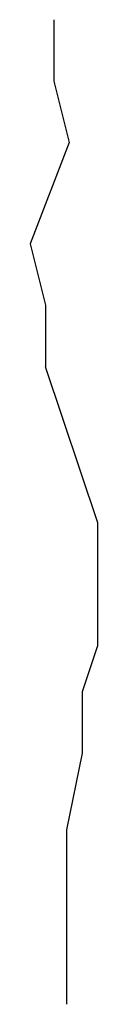
# Model space of a CAD drawing. Extents: x 1180 to 6562, y -11579 to -4513.
# Drawn here: x 1180 to 1181, y -8967 to -8952 of the extents above; entities that cross this region are included whole.
import ezdxf

# ---------------------------------------------------------------- set-up
doc = ezdxf.new("R2010")
doc.units = 0
doc.header["$LTSCALE"] = 0.1
doc.linetypes.add('AUSGEZOGEN', pattern=[0])
doc.layers.add('Putz', color=6, linetype='CONTINUOUS')

msp = doc.modelspace()

# ---------------------------------------------------------------- linework, layer by layer
at = {"layer": 'Putz', "color": 6, "linetype": 'AUSGEZOGEN', "lineweight": -3}
for p, q in [((1180.296, -8952.387), (1180.296, -8953.271)), ((1180.296, -8953.271), (1180.517, -8954.155)), ((1180.517, -8954.155), (1179.957, -8955.613)), ((1179.957, -8955.613), (1180.178, -8956.497)), ((1180.178, -8956.497), (1180.178, -8957.381)), ((1180.927, -8959.627), (1180.178, -8957.381)), ((1180.927, -8960.511), (1180.927, -8959.627)), ((1180.927, -8961.395), (1180.927, -8960.511)), ((1180.706, -8962.057), (1180.927, -8961.395)), ((1180.706, -8962.941), (1180.706, -8962.057)), ((1180.485, -8964.046), (1180.706, -8962.941)), ((1180.485, -8964.93), (1180.485, -8964.046)), ((1180.485, -8966.035), (1180.485, -8964.93)), ((1180.485, -8966.557), (1180.485, -8966.035))]:
    msp.add_line(p, q, dxfattribs=at)

doc.saveas('drawing.dxf')
